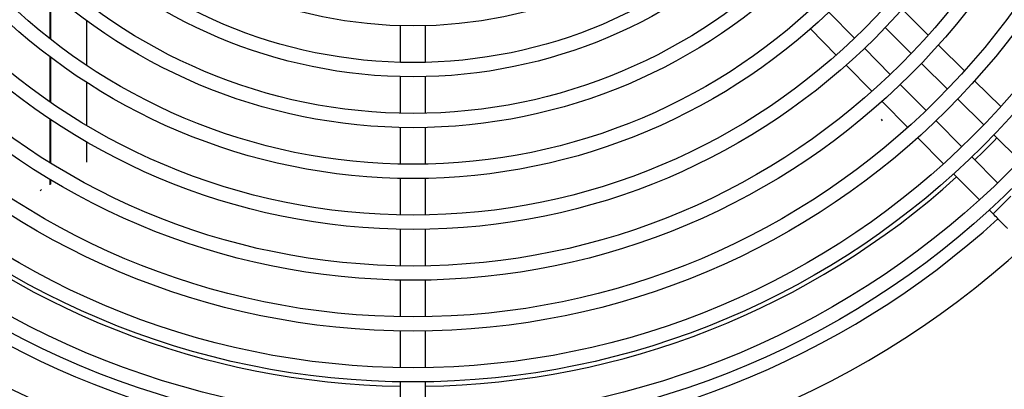
# Model space of a CAD drawing. Units: millimetres. Extents: x 41619 to 46340, y 2746 to 6085.
# Drawn here: x 43262 to 43455, y 4850 to 4922 of the extents above; entities that cross this region are included whole.
import ezdxf

# ---------------------------------------------------------------- set-up
doc = ezdxf.new("R2010")
doc.units = ezdxf.units.MM
doc.header["$LTSCALE"] = 6

msp = doc.modelspace()

# ---------------------------------------------------------------- linework, layer by layer
for p, q in [((43267.65, 4927.18), (43267.65, 4918.48)), ((43267.85, 4918.32), (43267.85, 4927.38)), ((43425.82, 4918.58), (43420.76, 4923.71)), ((43435.17, 4924.26), (43440.3, 4919.2)), ((43274.85, 4922.05), (43274.85, 4913.26)), ((43336.6, 4913.83), (43336.6, 4921.03)), ((43341.5, 4913.83), (43341.5, 4921.03)), ((43422.21, 4915.27), (43417.14, 4920.4)), ((43431.85, 4920.66), (43436.98, 4915.6)), ((43432.85, 4911.47), (43427.79, 4916.59)), ((43442.3, 4917.23), (43447.43, 4912.16)), ((43267.65, 4914.95), (43267.65, 4906.06)), ((43267.85, 4905.92), (43267.85, 4914.79)), ((43429.25, 4908.14), (43424.18, 4913.27)), ((43438.97, 4913.63), (43444.09, 4908.57)), ((43336.6, 4903.82), (43336.6, 4911.02)), ((43341.5, 4903.82), (43341.5, 4911.02)), ((43449.42, 4910.19), (43454.55, 4905.13)), ((43274.85, 4909.91), (43274.85, 4901.44)), ((43439.88, 4904.35), (43434.82, 4909.48)), ((43446.09, 4906.6), (43451.21, 4901.54)), ((43436.28, 4901.02), (43431.22, 4906.15)), ((43267.65, 4902.68), (43267.65, 4894.11)), ((43267.85, 4893.99), (43267.85, 4902.54)), ((43431.29, 4902.33), (43431.14, 4902.67)), ((43446.9, 4897.24), (43441.85, 4902.36)), ((43336.6, 4893.82), (43336.6, 4901.02)), ((43341.5, 4893.82), (43341.5, 4901.02)), ((43443.32, 4893.89), (43438.25, 4899.02)), ((43453.2, 4899.57), (43458.33, 4894.51)), ((43274.85, 4898.2), (43274.85, 4894.19)), ((43453.93, 4890.12), (43448.87, 4895.24)), ((43267.65, 4890.83), (43267.65, 4889.75)), ((43336.6, 4883.82), (43336.6, 4891.02)), ((43341.5, 4883.82), (43341.5, 4891.02)), ((43450.35, 4886.77), (43445.29, 4891.9)), ((43265.73, 4888.59), (43266, 4888.83)), ((43267.85, 4889.86), (43267.85, 4890.71)), ((43456.53, 4887.49), (43453.04, 4884.05)), ((43453.04, 4884.05), (43452.32, 4884.78)), ((43336.6, 4873.82), (43336.6, 4881.02)), ((43341.5, 4873.82), (43341.5, 4881.02)), ((43336.6, 4863.81), (43336.6, 4871.02)), ((43341.5, 4863.81), (43341.5, 4871.02)), ((43336.6, 4853.81), (43336.6, 4861.01)), ((43341.5, 4853.81), (43341.5, 4861.01)), ((43336.6, 4843.81), (43336.6, 4851.01)), ((43341.5, 4843.81), (43341.5, 4851.01))]:
    msp.add_line(p, q)
for radius in [168.4, 165.6, 158.4, 155.6, 148.4, 145.6, 138.4, 135.6, 128.4, 125.6, 118.4, 115.6, 108.4, 105.6, 98.4, 95.6, 88.4]:
    msp.add_circle((43339.05, 5009.39), radius)
for radius, start, end in [(159.25, 313.8964, 316.1036), (159.25, 227.8673, 269.1185), (159.25, 270.8815, 312.1327), (170.8, 227.6977, 269.1781), (170.8, 270.8219, 312.3023), (178.25, 227.5999, 312.4001)]:
    msp.add_arc((43339.05, 5009.39), radius, start, end)
msp.add_open_spline([(43455.86, 4881.19), (43455.86, 4881.19), (43455.77, 4881.29), (43455.36, 4881.7), (43454.72, 4882.34), (43453.93, 4883.15), (43453.34, 4883.75), (43453.04, 4884.05)], degree=3)

doc.saveas('drawing.dxf')
